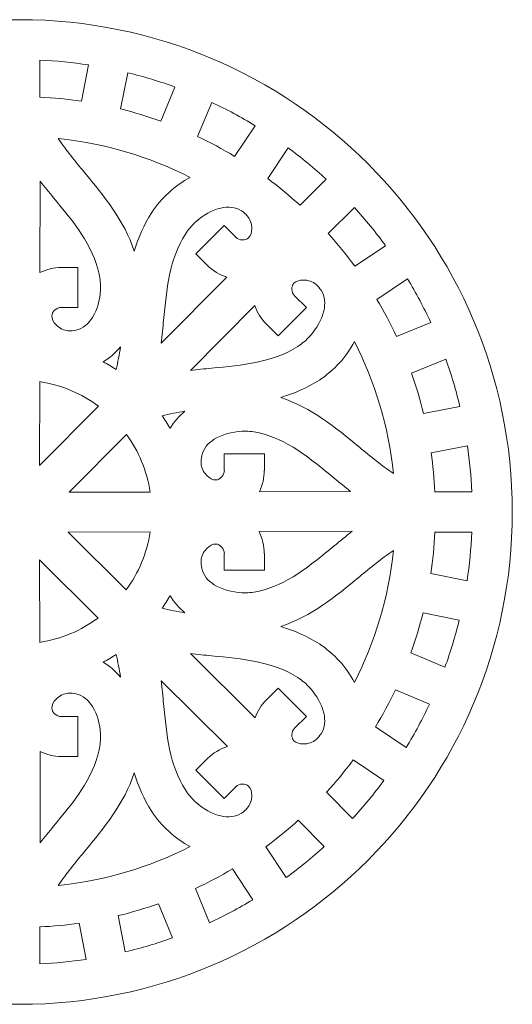
# Model space of a CAD drawing. Units: millimetres. Extents: x -187 to 187, y -124 to 124.
# Drawn here: x 0 to 60, y 4 to 124 of the extents above; entities that cross this region are included whole.
import ezdxf

# ---------------------------------------------------------------- set-up
doc = ezdxf.new("R2010")
doc.units = ezdxf.units.MM
doc.header["$MEASUREMENT"] = 0
doc.layers.add('layer 1', color=7, linetype='Continuous')

msp = doc.modelspace()

# ---------------------------------------------------------------- linework, layer by layer
at = {"layer": 'layer 1', "color": 250, "lineweight": 9}
for points, knots in [([(60, 63.6), (60, 47.0317), (53.2841, 32.0316), (42.4263, 21.1738), (42.4263, 21.1738), (31.5684, 10.3159), (16.5684, 3.6), (0.0001, 3.6), (0.0001, 3.6), (-16.5683, 3.6), (-31.5684, 10.3159), (-42.4262, 21.1738), (-42.4262, 21.1738), (-53.2841, 32.0316), (-60, 47.0317), (-60, 63.6), (-60, 63.6), (-60, 80.1683), (-53.2841, 95.1684), (-42.4262, 106.0262), (-42.4262, 106.0262), (-31.5684, 116.8841), (-16.5683, 123.6), (0.0001, 123.6), (0.0001, 123.6), (16.5684, 123.6), (31.5684, 116.8841), (42.4263, 106.0262), (42.4263, 106.0262), (53.2841, 95.1684), (60, 80.1683), (60, 63.6)], [0, 0, 0, 0, 0.11111111, 0.11111111, 0.11111111, 0.11111111, 0.22222222, 0.22222222, 0.22222222, 0.22222222, 0.33333333, 0.33333333, 0.33333333, 0.33333333, 0.44444444, 0.44444444, 0.44444444, 0.44444444, 0.55555556, 0.55555556, 0.55555556, 0.55555556, 0.66666667, 0.66666667, 0.66666667, 0.66666667, 0.77777778, 0.77777778, 0.77777778, 0.77777778, 1, 1, 1, 1]), ([(2.438, 114.1692), (4.1533, 114.0878), (5.8462, 113.9214), (7.5126, 113.6733), (7.5126, 113.6733), (7.5126, 113.6733), (8.3942, 118.0891), (8.3942, 118.0891), (8.3942, 118.0891), (6.4408, 118.3876), (4.4533, 118.5824), (2.438, 118.6701), (2.438, 118.6701), (2.438, 118.6701), (2.438, 114.1692), (2.438, 114.1692)], [0, 0, 0, 0, 0.2, 0.2, 0.2, 0.2, 0.4, 0.4, 0.4, 0.4, 0.6, 0.6, 0.6, 0.6, 1, 1, 1, 1]), ([(12.2937, 112.7238), (13.9557, 112.309), (15.5853, 111.8126), (17.1778, 111.2381), (17.1778, 111.2381), (17.1778, 111.2381), (18.9071, 115.396), (18.9071, 115.396), (18.9071, 115.396), (17.0416, 116.0771), (15.1289, 116.6603), (13.1754, 117.1394), (13.1754, 117.1394), (13.1754, 117.1394), (12.2937, 112.7238), (12.2937, 112.7238)], [0, 0, 0, 0, 0.2, 0.2, 0.2, 0.2, 0.4, 0.4, 0.4, 0.4, 0.6, 0.6, 0.6, 0.6, 1, 1, 1, 1]), ([(21.6708, 109.3672), (23.2159, 108.6342), (24.7183, 107.8259), (26.1726, 106.9459), (26.1726, 106.9459), (26.1726, 106.9459), (28.6818, 110.6835), (28.6818, 110.6835), (28.6818, 110.6835), (26.9799, 111.7226), (25.217, 112.6719), (23.4001, 113.5249), (23.4001, 113.5249), (23.4001, 113.5249), (21.6708, 109.3672), (21.6708, 109.3672)], [0, 0, 0, 0, 0.2, 0.2, 0.2, 0.2, 0.4, 0.4, 0.4, 0.4, 0.6, 0.6, 0.6, 0.6, 1, 1, 1, 1]), ([(13.9624, 95.3877), (14.4351, 97.0021), (15.102, 98.5822), (16.0853, 100.1077), (16.0853, 100.1077), (16.6445, 100.9753), (17.3617, 101.8101), (18.1871, 102.5577), (18.1871, 102.5577), (18.9622, 103.2599), (19.8352, 103.8817), (20.7652, 104.3782), (20.7652, 104.3782), (15.855, 106.8832), (10.4324, 108.5276), (4.6963, 109.1124), (4.6963, 109.1124), (5.6514, 107.6977), (6.7686, 106.3432), (7.8842, 104.9907), (7.8842, 104.9907), (10.3033, 102.058), (12.7159, 99.1326), (13.9624, 95.3877)], [0, 0, 0, 0, 0.14285714, 0.14285714, 0.14285714, 0.14285714, 0.28571429, 0.28571429, 0.28571429, 0.28571429, 0.42857143, 0.42857143, 0.42857143, 0.42857143, 0.57142857, 0.57142857, 0.57142857, 0.57142857, 0.71428571, 0.71428571, 0.71428571, 0.71428571, 1, 1, 1, 1]), ([(30.2051, 104.2333), (31.5741, 103.214), (32.8897, 102.1271), (34.1472, 100.9776), (34.1472, 100.9776), (34.1472, 100.9776), (37.3392, 104.1512), (37.3392, 104.1512), (37.3392, 104.1512), (35.8691, 105.5055), (34.3252, 106.7809), (32.7141, 107.9707), (32.7141, 107.9707), (32.7141, 107.9707), (30.2051, 104.2333), (30.2051, 104.2333)], [0, 0, 0, 0, 0.2, 0.2, 0.2, 0.2, 0.4, 0.4, 0.4, 0.4, 0.6, 0.6, 0.6, 0.6, 1, 1, 1, 1]), ([(2.5042, 103.9046), (2.5042, 103.9046), (2.4719, 92.7917), (2.4719, 92.7917), (2.4719, 92.7917), (3.2759, 93.1795), (4.1667, 93.3952), (5.074, 93.3906), (5.074, 93.3906), (5.074, 93.3906), (5.074, 93.4001), (5.074, 93.4001), (5.074, 93.4001), (5.074, 93.4001), (7.0769, 93.4001), (7.0769, 93.4001), (7.0769, 93.4001), (7.0769, 93.4001), (7.0769, 88.5243), (7.0769, 88.5243), (7.0769, 88.5243), (7.0769, 88.5243), (5.074, 88.5243), (5.074, 88.5243), (5.074, 88.5243), (5.074, 88.5243), (5.0645, 88.5338), (5.0645, 88.5338), (5.0645, 88.5338), (4.7789, 88.5357), (4.4822, 88.4001), (4.2473, 88.1787), (4.2473, 88.1787), (4.0468, 87.9896), (3.9134, 87.7504), (3.9065, 87.5048), (3.9065, 87.5048), (3.8957, 87.1228), (4.1102, 86.7297), (4.4385, 86.4033), (4.4385, 86.4033), (4.8553, 85.9889), (5.4023, 85.7182), (5.9233, 85.6925), (5.9233, 85.6925), (6.2519, 85.6764), (6.561, 85.7023), (6.8499, 85.7648), (6.8499, 85.7648), (7.7145, 85.9516), (8.3885, 86.533), (8.8692, 87.306), (8.8692, 87.306), (9.457, 88.2512), (9.7754, 89.4513), (9.8345, 90.6499), (9.8345, 90.6499), (9.8674, 91.318), (9.8162, 91.983), (9.6829, 92.6), (9.6829, 92.6), (8.9288, 96.0899), (6.534, 98.9933), (4.132, 101.9052), (4.132, 101.9052), (3.5852, 102.5681), (3.0382, 103.2313), (2.5042, 103.9046)], [0, 0, 0, 0, 0.05555556, 0.05555556, 0.05555556, 0.05555556, 0.11111111, 0.11111111, 0.11111111, 0.11111111, 0.16666667, 0.16666667, 0.16666667, 0.16666667, 0.22222222, 0.22222222, 0.22222222, 0.22222222, 0.27777778, 0.27777778, 0.27777778, 0.27777778, 0.33333333, 0.33333333, 0.33333333, 0.33333333, 0.38888889, 0.38888889, 0.38888889, 0.38888889, 0.44444444, 0.44444444, 0.44444444, 0.44444444, 0.5, 0.5, 0.5, 0.5, 0.55555556, 0.55555556, 0.55555556, 0.55555556, 0.61111111, 0.61111111, 0.61111111, 0.61111111, 0.66666667, 0.66666667, 0.66666667, 0.66666667, 0.72222222, 0.72222222, 0.72222222, 0.72222222, 0.77777778, 0.77777778, 0.77777778, 0.77777778, 0.83333333, 0.83333333, 0.83333333, 0.83333333, 0.88888889, 0.88888889, 0.88888889, 0.88888889, 1, 1, 1, 1]), ([(17.2376, 84.187), (17.2376, 84.187), (25.2198, 92.2156), (25.2198, 92.2156), (25.2198, 92.2156), (24.3468, 92.5068), (23.5358, 92.9918), (22.8781, 93.6538), (22.8781, 93.6538), (22.8781, 93.6538), (22.8733, 93.6491), (22.8733, 93.6491), (22.8733, 93.6491), (22.8733, 93.6491), (21.457, 95.0654), (21.457, 95.0654), (21.457, 95.0654), (21.457, 95.0654), (24.9044, 98.5129), (24.9044, 98.5129), (24.9044, 98.5129), (24.9044, 98.5129), (26.3208, 97.0965), (26.3208, 97.0965), (26.3208, 97.0965), (26.3208, 97.0965), (26.3303, 97.0774), (26.3303, 97.0774), (26.3303, 97.0774), (26.5291, 96.876), (26.8284, 96.7631), (27.1424, 96.7539), (27.1424, 96.7539), (27.4183, 96.7459), (27.6852, 96.8237), (27.8706, 96.9989), (27.8706, 96.9989), (28.1478, 97.2607), (28.2738, 97.6904), (28.2726, 98.1538), (28.2726, 98.1538), (28.2711, 98.7391), (28.0738, 99.3176), (27.7207, 99.7074), (27.7207, 99.7074), (27.5049, 99.9457), (27.2704, 100.1431), (27.022, 100.3033), (27.022, 100.3033), (26.2778, 100.783), (25.3881, 100.8481), (24.4989, 100.6409), (24.4989, 100.6409), (23.4086, 100.3867), (22.3325, 99.763), (21.4439, 98.958), (21.4439, 98.958), (20.9535, 98.5137), (20.5223, 98.01), (20.1803, 97.4793), (20.1803, 97.4793), (18.2469, 94.4799), (17.8872, 90.7333), (17.5266, 86.976), (17.5266, 86.976), (17.4374, 86.0458), (17.3481, 85.1151), (17.2376, 84.187)], [0, 0, 0, 0, 0.05555556, 0.05555556, 0.05555556, 0.05555556, 0.11111111, 0.11111111, 0.11111111, 0.11111111, 0.16666667, 0.16666667, 0.16666667, 0.16666667, 0.22222222, 0.22222222, 0.22222222, 0.22222222, 0.27777778, 0.27777778, 0.27777778, 0.27777778, 0.33333333, 0.33333333, 0.33333333, 0.33333333, 0.38888889, 0.38888889, 0.38888889, 0.38888889, 0.44444444, 0.44444444, 0.44444444, 0.44444444, 0.5, 0.5, 0.5, 0.5, 0.55555556, 0.55555556, 0.55555556, 0.55555556, 0.61111111, 0.61111111, 0.61111111, 0.61111111, 0.66666667, 0.66666667, 0.66666667, 0.66666667, 0.72222222, 0.72222222, 0.72222222, 0.72222222, 0.77777778, 0.77777778, 0.77777778, 0.77777778, 0.83333333, 0.83333333, 0.83333333, 0.83333333, 0.88888889, 0.88888889, 0.88888889, 0.88888889, 1, 1, 1, 1]), ([(37.5752, 97.5298), (38.7166, 96.2663), (39.7953, 94.9452), (40.8062, 93.571), (40.8062, 93.571), (40.8062, 93.571), (44.5592, 96.059), (44.5592, 96.059), (44.5592, 96.059), (43.3792, 97.6763), (42.113, 99.2267), (40.7677, 100.7038), (40.7677, 100.7038), (40.7677, 100.7038), (37.5752, 97.5298), (37.5752, 97.5298)], [0, 0, 0, 0, 0.2, 0.2, 0.2, 0.2, 0.4, 0.4, 0.4, 0.4, 0.6, 0.6, 0.6, 0.6, 1, 1, 1, 1]), ([(28.637, 88.7568), (28.637, 88.7568), (20.7869, 80.8611), (20.7869, 80.8611), (20.7869, 80.8611), (21.6486, 80.9609), (22.5125, 81.0438), (23.3759, 81.1266), (23.3759, 81.1266), (27.1332, 81.4872), (30.8799, 81.8469), (33.8793, 83.7803), (33.8793, 83.7803), (34.4099, 84.1223), (34.9137, 84.5535), (35.3579, 85.0438), (35.3579, 85.0438), (36.1628, 85.9324), (36.7866, 87.0085), (37.0408, 88.099), (37.0408, 88.099), (37.248, 88.9882), (37.1828, 89.878), (36.7032, 90.6221), (36.7032, 90.6221), (36.5431, 90.8704), (36.3456, 91.105), (36.1074, 91.3207), (36.1074, 91.3207), (35.7176, 91.6738), (35.139, 91.8711), (34.5537, 91.8726), (34.5537, 91.8726), (34.0903, 91.8739), (33.6607, 91.7479), (33.3989, 91.4707), (33.3989, 91.4707), (33.2237, 91.2853), (33.1459, 91.0183), (33.1539, 90.7424), (33.1539, 90.7424), (33.1631, 90.4284), (33.276, 90.1291), (33.4774, 89.9303), (33.4774, 89.9303), (33.4774, 89.9303), (33.4965, 89.9208), (33.4965, 89.9208), (33.4965, 89.9208), (33.4965, 89.9208), (34.9128, 88.5045), (34.9128, 88.5045), (34.9128, 88.5045), (34.9128, 88.5045), (31.4653, 85.0571), (31.4653, 85.0571), (31.4653, 85.0571), (31.4653, 85.0571), (30.0491, 86.4733), (30.0491, 86.4733), (30.0491, 86.4733), (30.0491, 86.4733), (30.0538, 86.4781), (30.0538, 86.4781), (30.0538, 86.4781), (29.4078, 87.1201), (28.9302, 87.9078), (28.637, 88.7568)], [0, 0, 0, 0, 0.05555556, 0.05555556, 0.05555556, 0.05555556, 0.11111111, 0.11111111, 0.11111111, 0.11111111, 0.16666667, 0.16666667, 0.16666667, 0.16666667, 0.22222222, 0.22222222, 0.22222222, 0.22222222, 0.27777778, 0.27777778, 0.27777778, 0.27777778, 0.33333333, 0.33333333, 0.33333333, 0.33333333, 0.38888889, 0.38888889, 0.38888889, 0.38888889, 0.44444444, 0.44444444, 0.44444444, 0.44444444, 0.5, 0.5, 0.5, 0.5, 0.55555556, 0.55555556, 0.55555556, 0.55555556, 0.61111111, 0.61111111, 0.61111111, 0.61111111, 0.66666667, 0.66666667, 0.66666667, 0.66666667, 0.72222222, 0.72222222, 0.72222222, 0.72222222, 0.77777778, 0.77777778, 0.77777778, 0.77777778, 0.83333333, 0.83333333, 0.83333333, 0.83333333, 0.88888889, 0.88888889, 0.88888889, 0.88888889, 1, 1, 1, 1]), ([(43.4982, 89.5183), (44.3705, 88.0576), (45.1718, 86.5499), (45.8962, 84.9987), (45.8962, 84.9987), (45.8962, 84.9987), (50.0627, 86.7034), (50.0627, 86.7034), (50.0627, 86.7034), (49.2199, 88.527), (48.2802, 90.2965), (47.2505, 92.0058), (47.2505, 92.0058), (47.2505, 92.0058), (43.4982, 89.5183), (43.4982, 89.5183)], [0, 0, 0, 0, 0.2, 0.2, 0.2, 0.2, 0.4, 0.4, 0.4, 0.4, 0.6, 0.6, 0.6, 0.6, 1, 1, 1, 1]), ([(31.788, 77.5624), (35.5327, 76.3159), (38.458, 73.9032), (41.3905, 71.4842), (41.3905, 71.4842), (42.7436, 70.3682), (44.0985, 69.2508), (45.5138, 68.2953), (45.5138, 68.2953), (44.9287, 74.0319), (43.2836, 79.4546), (40.778, 84.3651), (40.778, 84.3651), (40.2816, 83.4352), (39.6598, 82.5622), (38.9576, 81.787), (38.9576, 81.787), (38.21, 80.9616), (37.3752, 80.2445), (36.5077, 79.6853), (36.5077, 79.6853), (34.9824, 78.702), (33.4023, 78.035), (31.788, 77.5624)], [0, 0, 0, 0, 0.14285714, 0.14285714, 0.14285714, 0.14285714, 0.28571429, 0.28571429, 0.28571429, 0.28571429, 0.42857143, 0.42857143, 0.42857143, 0.42857143, 0.57142857, 0.57142857, 0.57142857, 0.57142857, 0.71428571, 0.71428571, 0.71428571, 0.71428571, 1, 1, 1, 1]), ([(11.7353, 80.9493), (11.9657, 81.8477), (12.1361, 82.7739), (12.2725, 83.716), (12.2725, 83.716), (11.6827, 83.0004), (10.9871, 82.3839), (10.1833, 81.9053), (10.1833, 81.9053), (10.7153, 81.6087), (11.2331, 81.2896), (11.7353, 80.9493)], [0, 0, 0, 0, 0.25, 0.25, 0.25, 0.25, 0.5, 0.5, 0.5, 0.5, 1, 1, 1, 1]), ([(47.735, 80.508), (48.3013, 78.909), (48.7899, 77.2732), (49.1956, 75.6049), (49.1956, 75.6049), (49.1956, 75.6049), (53.6148, 76.4607), (53.6148, 76.4607), (53.6148, 76.4607), (53.1464, 78.4208), (52.5732, 80.3402), (51.9017, 82.2128), (51.9017, 82.2128), (51.9017, 82.2128), (47.735, 80.508), (47.735, 80.508)], [0, 0, 0, 0, 0.2, 0.2, 0.2, 0.2, 0.4, 0.4, 0.4, 0.4, 0.6, 0.6, 0.6, 0.6, 1, 1, 1, 1]), ([(2.4333, 79.4849), (2.4333, 79.4849), (2.4036, 69.2667), (2.4036, 69.2667), (2.4036, 69.2667), (2.4036, 69.2667), (9.5894, 76.4943), (9.5894, 76.4943), (9.5894, 76.4943), (7.5289, 78.029), (5.0877, 79.0816), (2.4333, 79.4849)], [0, 0, 0, 0, 0.25, 0.25, 0.25, 0.25, 0.5, 0.5, 0.5, 0.5, 1, 1, 1, 1]), ([(18.3051, 73.783), (18.7838, 74.5869), (19.4003, 75.2827), (20.1161, 75.8725), (20.1161, 75.8725), (19.1738, 75.7362), (18.2474, 75.5658), (17.3489, 75.3354), (17.3489, 75.3354), (17.6893, 74.8331), (18.0084, 74.3151), (18.3051, 73.783)], [0, 0, 0, 0, 0.25, 0.25, 0.25, 0.25, 0.5, 0.5, 0.5, 0.5, 1, 1, 1, 1]), ([(29.1917, 66.0719), (29.1917, 66.0719), (40.3046, 66.1042), (40.3046, 66.1042), (40.3046, 66.1042), (39.6311, 66.6382), (38.9679, 67.1852), (38.305, 67.732), (38.305, 67.732), (35.3931, 70.134), (32.4897, 72.5289), (29, 73.283), (29, 73.283), (28.3829, 73.4163), (27.718, 73.4674), (27.0498, 73.4345), (27.0498, 73.4345), (25.8512, 73.3754), (24.651, 73.0569), (23.7059, 72.4692), (23.7059, 72.4692), (22.9329, 71.9886), (22.3516, 71.3145), (22.1648, 70.4498), (22.1648, 70.4498), (22.1023, 70.1609), (22.0764, 69.8518), (22.0925, 69.5233), (22.0925, 69.5233), (22.1182, 69.0023), (22.3889, 68.4553), (22.8033, 68.0385), (22.8033, 68.0385), (23.1297, 67.7102), (23.5228, 67.4957), (23.9048, 67.5065), (23.9048, 67.5065), (24.1504, 67.5134), (24.3896, 67.6468), (24.5787, 67.8473), (24.5787, 67.8473), (24.8001, 68.0822), (24.9356, 68.3788), (24.9337, 68.6645), (24.9337, 68.6645), (24.9337, 68.6645), (24.9242, 68.674), (24.9242, 68.674), (24.9242, 68.674), (24.9242, 68.674), (24.9242, 70.6769), (24.9242, 70.6769), (24.9242, 70.6769), (24.9242, 70.6769), (29.8, 70.6769), (29.8, 70.6769), (29.8, 70.6769), (29.8, 70.6769), (29.8, 68.674), (29.8, 68.674), (29.8, 68.674), (29.8, 68.674), (29.7905, 68.674), (29.7905, 68.674), (29.7905, 68.674), (29.7951, 67.7667), (29.5795, 66.8759), (29.1917, 66.0719)], [0, 0, 0, 0, 0.05555556, 0.05555556, 0.05555556, 0.05555556, 0.11111111, 0.11111111, 0.11111111, 0.11111111, 0.16666667, 0.16666667, 0.16666667, 0.16666667, 0.22222222, 0.22222222, 0.22222222, 0.22222222, 0.27777778, 0.27777778, 0.27777778, 0.27777778, 0.33333333, 0.33333333, 0.33333333, 0.33333333, 0.38888889, 0.38888889, 0.38888889, 0.38888889, 0.44444444, 0.44444444, 0.44444444, 0.44444444, 0.5, 0.5, 0.5, 0.5, 0.55555556, 0.55555556, 0.55555556, 0.55555556, 0.61111111, 0.61111111, 0.61111111, 0.61111111, 0.66666667, 0.66666667, 0.66666667, 0.66666667, 0.72222222, 0.72222222, 0.72222222, 0.72222222, 0.77777778, 0.77777778, 0.77777778, 0.77777778, 0.83333333, 0.83333333, 0.83333333, 0.83333333, 0.88888889, 0.88888889, 0.88888889, 0.88888889, 1, 1, 1, 1]), ([(6.0165, 66.0047), (6.0165, 66.0047), (15.885, 66.0333), (15.885, 66.0333), (15.885, 66.0333), (15.4917, 68.6221), (14.4807, 71.008), (13.007, 73.0359), (13.007, 73.0359), (13.007, 73.0359), (6.0165, 66.0047), (6.0165, 66.0047)], [0, 0, 0, 0, 0.25, 0.25, 0.25, 0.25, 0.5, 0.5, 0.5, 0.5, 1, 1, 1, 1]), ([(50.1153, 70.8255), (50.3402, 69.2518), (50.4925, 67.6548), (50.5692, 66.0379), (50.5692, 66.0379), (50.5692, 66.0379), (55.0701, 66.0379), (55.0701, 66.0379), (55.0701, 66.0379), (54.9867, 67.9457), (54.807, 69.8285), (54.5349, 71.6813), (54.5349, 71.6813), (54.5349, 71.6813), (50.1153, 70.8255), (50.1153, 70.8255)], [0, 0, 0, 0, 0.2, 0.2, 0.2, 0.2, 0.4, 0.4, 0.4, 0.4, 0.6, 0.6, 0.6, 0.6, 1, 1, 1, 1]), ([(40.497, 61.2478), (40.497, 61.2478), (29.149, 61.215), (29.149, 61.215), (29.149, 61.215), (29.5636, 60.3885), (29.7953, 59.4661), (29.7905, 58.526), (29.7905, 58.526), (29.7905, 58.526), (29.8, 58.526), (29.8, 58.526), (29.8, 58.526), (29.8, 58.526), (29.8, 56.523), (29.8, 56.523), (29.8, 56.523), (29.8, 56.523), (24.9242, 56.523), (24.9242, 56.523), (24.9242, 56.523), (24.9242, 56.523), (24.9242, 58.526), (24.9242, 58.526), (24.9242, 58.526), (24.9242, 58.526), (24.9337, 58.5355), (24.9337, 58.5355), (24.9337, 58.5355), (24.9356, 58.8211), (24.8001, 59.1177), (24.5787, 59.3526), (24.5787, 59.3526), (24.3896, 59.5531), (24.1503, 59.6866), (23.9048, 59.6935), (23.9048, 59.6935), (23.5228, 59.7043), (23.1297, 59.4898), (22.8033, 59.1615), (22.8033, 59.1615), (22.3888, 58.7447), (22.1182, 58.1977), (22.0925, 57.6767), (22.0925, 57.6767), (22.0764, 57.3481), (22.1023, 57.0391), (22.1648, 56.7501), (22.1648, 56.7501), (22.3516, 55.8855), (22.9329, 55.2114), (23.7059, 54.7308), (23.7059, 54.7308), (24.651, 54.1431), (25.8511, 53.8246), (27.0497, 53.7655), (27.0497, 53.7655), (27.718, 53.7326), (28.3829, 53.7837), (29, 53.917), (29, 53.917), (32.4897, 54.6711), (35.3931, 57.066), (38.305, 59.468), (38.305, 59.468), (39.0309, 60.0668), (39.7574, 60.6659), (40.497, 61.2478)], [0, 0, 0, 0, 0.05555556, 0.05555556, 0.05555556, 0.05555556, 0.11111111, 0.11111111, 0.11111111, 0.11111111, 0.16666667, 0.16666667, 0.16666667, 0.16666667, 0.22222222, 0.22222222, 0.22222222, 0.22222222, 0.27777778, 0.27777778, 0.27777778, 0.27777778, 0.33333333, 0.33333333, 0.33333333, 0.33333333, 0.38888889, 0.38888889, 0.38888889, 0.38888889, 0.44444444, 0.44444444, 0.44444444, 0.44444444, 0.5, 0.5, 0.5, 0.5, 0.55555556, 0.55555556, 0.55555556, 0.55555556, 0.61111111, 0.61111111, 0.61111111, 0.61111111, 0.66666667, 0.66666667, 0.66666667, 0.66666667, 0.72222222, 0.72222222, 0.72222222, 0.72222222, 0.77777778, 0.77777778, 0.77777778, 0.77777778, 0.83333333, 0.83333333, 0.83333333, 0.83333333, 0.88888889, 0.88888889, 0.88888889, 0.88888889, 1, 1, 1, 1]), ([(15.8864, 61.1765), (15.8864, 61.1765), (5.9148, 61.1476), (5.9148, 61.1476), (5.9148, 61.1476), (5.9148, 61.1476), (12.9784, 54.1247), (12.9784, 54.1247), (12.9784, 54.1247), (14.4694, 56.1636), (15.4918, 58.5672), (15.8864, 61.1765)], [0, 0, 0, 0, 0.25, 0.25, 0.25, 0.25, 0.5, 0.5, 0.5, 0.5, 1, 1, 1, 1]), ([(50.5692, 61.1621), (50.4878, 59.4468), (50.3214, 57.7537), (50.0733, 56.0873), (50.0733, 56.0873), (50.0733, 56.0873), (54.4891, 55.2057), (54.4891, 55.2057), (54.4891, 55.2057), (54.7876, 57.1592), (54.9824, 59.1467), (55.0701, 61.1621), (55.0701, 61.1621), (55.0701, 61.1621), (50.5692, 61.1621), (50.5692, 61.1621)], [0, 0, 0, 0, 0.2, 0.2, 0.2, 0.2, 0.4, 0.4, 0.4, 0.4, 0.6, 0.6, 0.6, 0.6, 1, 1, 1, 1]), ([(45.5136, 58.9046), (44.0984, 57.9492), (42.7435, 56.8318), (41.3905, 55.7158), (41.3905, 55.7158), (38.458, 53.2967), (35.5327, 50.8842), (31.788, 49.6376), (31.788, 49.6376), (33.4023, 49.165), (34.9823, 48.498), (36.5077, 47.5147), (36.5077, 47.5147), (37.3752, 46.9555), (38.2099, 46.2385), (38.9576, 45.4131), (38.9576, 45.4131), (39.6599, 44.6378), (40.2819, 43.7645), (40.7785, 42.8342), (40.7785, 42.8342), (43.2841, 47.7448), (44.9287, 53.1679), (45.5136, 58.9046)], [0, 0, 0, 0, 0.14285714, 0.14285714, 0.14285714, 0.14285714, 0.28571429, 0.28571429, 0.28571429, 0.28571429, 0.42857143, 0.42857143, 0.42857143, 0.42857143, 0.57142857, 0.57142857, 0.57142857, 0.57142857, 0.71428571, 0.71428571, 0.71428571, 0.71428571, 1, 1, 1, 1]), ([(2.4047, 57.7814), (2.4047, 57.7814), (2.4339, 47.7152), (2.4339, 47.7152), (2.4339, 47.7152), (5.0713, 48.116), (7.4982, 49.1578), (9.5504, 50.677), (9.5504, 50.677), (9.5504, 50.677), (2.4047, 57.7814), (2.4047, 57.7814)], [0, 0, 0, 0, 0.25, 0.25, 0.25, 0.25, 0.5, 0.5, 0.5, 0.5, 1, 1, 1, 1]), ([(20.1162, 51.3274), (19.4005, 51.9172), (18.784, 52.6129), (18.3053, 53.4167), (18.3053, 53.4167), (18.0086, 52.8846), (17.6897, 52.3668), (17.3493, 51.8645), (17.3493, 51.8645), (18.2477, 51.6342), (19.1741, 51.4638), (20.1162, 51.3274)], [0, 0, 0, 0, 0.25, 0.25, 0.25, 0.25, 0.5, 0.5, 0.5, 0.5, 1, 1, 1, 1]), ([(49.1238, 51.3063), (48.709, 49.6442), (48.2125, 48.0147), (47.6381, 46.4222), (47.6381, 46.4222), (47.6381, 46.4222), (51.796, 44.6929), (51.796, 44.6929), (51.796, 44.6929), (52.4771, 46.5584), (53.0603, 48.471), (53.5394, 50.4246), (53.5394, 50.4246), (53.5394, 50.4246), (49.1238, 51.3063), (49.1238, 51.3063)], [0, 0, 0, 0, 0.2, 0.2, 0.2, 0.2, 0.4, 0.4, 0.4, 0.4, 0.6, 0.6, 0.6, 0.6, 1, 1, 1, 1]), ([(10.183, 45.2949), (10.987, 44.8162), (11.6826, 44.1998), (12.2724, 43.4841), (12.2724, 43.4841), (12.136, 44.4262), (11.9656, 45.3526), (11.7353, 46.251), (11.7353, 46.251), (11.2331, 45.9106), (10.7151, 45.5916), (10.183, 45.2949)], [0, 0, 0, 0, 0.25, 0.25, 0.25, 0.25, 0.5, 0.5, 0.5, 0.5, 1, 1, 1, 1]), ([(20.8126, 46.3359), (20.8126, 46.3359), (28.6666, 38.5272), (28.6666, 38.5272), (28.6666, 38.5272), (28.962, 39.3441), (29.4292, 40.1012), (30.0538, 40.7219), (30.0538, 40.7219), (30.0538, 40.7219), (30.0491, 40.7267), (30.0491, 40.7267), (30.0491, 40.7267), (30.0491, 40.7267), (31.4653, 42.1429), (31.4653, 42.1429), (31.4653, 42.1429), (31.4653, 42.1429), (34.9128, 38.6955), (34.9128, 38.6955), (34.9128, 38.6955), (34.9128, 38.6955), (33.4965, 37.2792), (33.4965, 37.2792), (33.4965, 37.2792), (33.4965, 37.2792), (33.4774, 37.2697), (33.4774, 37.2697), (33.4774, 37.2697), (33.276, 37.0709), (33.1631, 36.7716), (33.1539, 36.4576), (33.1539, 36.4576), (33.1459, 36.1816), (33.2237, 35.9147), (33.3989, 35.7293), (33.3989, 35.7293), (33.6607, 35.4521), (34.0903, 35.3261), (34.5537, 35.3274), (34.5537, 35.3274), (35.139, 35.3289), (35.7177, 35.5261), (36.1074, 35.8792), (36.1074, 35.8792), (36.3456, 36.0949), (36.5431, 36.3294), (36.7032, 36.5778), (36.7032, 36.5778), (37.1829, 37.322), (37.2481, 38.2118), (37.0408, 39.1011), (37.0408, 39.1011), (36.7866, 40.1915), (36.1628, 41.2677), (35.3578, 42.1563), (35.3578, 42.1563), (34.9136, 42.6466), (34.4099, 43.0777), (33.8793, 43.4197), (33.8793, 43.4197), (30.8799, 45.3531), (27.1333, 45.7127), (23.376, 46.0733), (23.376, 46.0733), (22.5211, 46.1552), (21.6658, 46.2375), (20.8126, 46.3359)], [0, 0, 0, 0, 0.05555556, 0.05555556, 0.05555556, 0.05555556, 0.11111111, 0.11111111, 0.11111111, 0.11111111, 0.16666667, 0.16666667, 0.16666667, 0.16666667, 0.22222222, 0.22222222, 0.22222222, 0.22222222, 0.27777778, 0.27777778, 0.27777778, 0.27777778, 0.33333333, 0.33333333, 0.33333333, 0.33333333, 0.38888889, 0.38888889, 0.38888889, 0.38888889, 0.44444444, 0.44444444, 0.44444444, 0.44444444, 0.5, 0.5, 0.5, 0.5, 0.55555556, 0.55555556, 0.55555556, 0.55555556, 0.61111111, 0.61111111, 0.61111111, 0.61111111, 0.66666667, 0.66666667, 0.66666667, 0.66666667, 0.72222222, 0.72222222, 0.72222222, 0.72222222, 0.77777778, 0.77777778, 0.77777778, 0.77777778, 0.83333333, 0.83333333, 0.83333333, 0.83333333, 0.88888889, 0.88888889, 0.88888889, 0.88888889, 1, 1, 1, 1]), ([(25.3059, 35.0125), (25.3059, 35.0125), (17.2347, 43.037), (17.2347, 43.037), (17.2347, 43.037), (17.3466, 42.101), (17.4366, 41.1622), (17.5266, 40.224), (17.5266, 40.224), (17.8872, 36.4667), (18.2469, 32.7201), (20.1803, 29.7207), (20.1803, 29.7207), (20.5223, 29.19), (20.9535, 28.6863), (21.4439, 28.242), (21.4439, 28.242), (22.3325, 27.437), (23.4086, 26.8133), (24.4989, 26.5591), (24.4989, 26.5591), (25.3881, 26.3519), (26.2778, 26.417), (27.022, 26.8967), (27.022, 26.8967), (27.2704, 27.0569), (27.5048, 27.2543), (27.7207, 27.4926), (27.7207, 27.4926), (28.0738, 27.8824), (28.2711, 28.4609), (28.2726, 29.0462), (28.2726, 29.0462), (28.2738, 29.5095), (28.1479, 29.9391), (27.8706, 30.201), (27.8706, 30.201), (27.6852, 30.3762), (27.4182, 30.4541), (27.1424, 30.4461), (27.1424, 30.4461), (26.8284, 30.4369), (26.5291, 30.324), (26.3303, 30.1226), (26.3303, 30.1226), (26.3303, 30.1226), (26.3208, 30.1035), (26.3208, 30.1035), (26.3208, 30.1035), (26.3208, 30.1035), (24.9044, 28.6871), (24.9044, 28.6871), (24.9044, 28.6871), (24.9044, 28.6871), (21.457, 32.1346), (21.457, 32.1346), (21.457, 32.1346), (21.457, 32.1346), (22.8733, 33.5509), (22.8733, 33.5509), (22.8733, 33.5509), (22.8733, 33.5509), (22.8781, 33.5462), (22.8781, 33.5462), (22.8781, 33.5462), (23.5574, 34.2299), (24.4002, 34.725), (25.3059, 35.0125)], [0, 0, 0, 0, 0.05555556, 0.05555556, 0.05555556, 0.05555556, 0.11111111, 0.11111111, 0.11111111, 0.11111111, 0.16666667, 0.16666667, 0.16666667, 0.16666667, 0.22222222, 0.22222222, 0.22222222, 0.22222222, 0.27777778, 0.27777778, 0.27777778, 0.27777778, 0.33333333, 0.33333333, 0.33333333, 0.33333333, 0.38888889, 0.38888889, 0.38888889, 0.38888889, 0.44444444, 0.44444444, 0.44444444, 0.44444444, 0.5, 0.5, 0.5, 0.5, 0.55555556, 0.55555556, 0.55555556, 0.55555556, 0.61111111, 0.61111111, 0.61111111, 0.61111111, 0.66666667, 0.66666667, 0.66666667, 0.66666667, 0.72222222, 0.72222222, 0.72222222, 0.72222222, 0.77777778, 0.77777778, 0.77777778, 0.77777778, 0.83333333, 0.83333333, 0.83333333, 0.83333333, 0.88888889, 0.88888889, 0.88888889, 0.88888889, 1, 1, 1, 1]), ([(2.4725, 34.408), (2.4725, 34.408), (2.5047, 23.2961), (2.5047, 23.2961), (2.5047, 23.2961), (3.0386, 23.9693), (3.5854, 24.6322), (4.132, 25.2949), (4.132, 25.2949), (6.5339, 28.2067), (8.9288, 31.1101), (9.6829, 34.5999), (9.6829, 34.5999), (9.8162, 35.2171), (9.8674, 35.8821), (9.8345, 36.5503), (9.8345, 36.5503), (9.7754, 37.7488), (9.4569, 38.9489), (8.8692, 39.894), (8.8692, 39.894), (8.3886, 40.667), (7.7145, 41.2483), (6.85, 41.4351), (6.85, 41.4351), (6.561, 41.4976), (6.2519, 41.5235), (5.9233, 41.5074), (5.9233, 41.5074), (5.4023, 41.4817), (4.8553, 41.2111), (4.4385, 40.7967), (4.4385, 40.7967), (4.1101, 40.4702), (3.8957, 40.0771), (3.9065, 39.6952), (3.9065, 39.6952), (3.9134, 39.4495), (4.0469, 39.2104), (4.2473, 39.0213), (4.2473, 39.0213), (4.4822, 38.7999), (4.7789, 38.6643), (5.0645, 38.6662), (5.0645, 38.6662), (5.0645, 38.6662), (5.074, 38.6757), (5.074, 38.6757), (5.074, 38.6757), (5.074, 38.6757), (7.0769, 38.6757), (7.0769, 38.6757), (7.0769, 38.6757), (7.0769, 38.6757), (7.0769, 33.7999), (7.0769, 33.7999), (7.0769, 33.7999), (7.0769, 33.7999), (5.074, 33.7999), (5.074, 33.7999), (5.074, 33.7999), (5.074, 33.7999), (5.074, 33.8094), (5.074, 33.8094), (5.074, 33.8094), (4.1669, 33.8048), (3.2763, 34.0204), (2.4725, 34.408)], [0, 0, 0, 0, 0.05555556, 0.05555556, 0.05555556, 0.05555556, 0.11111111, 0.11111111, 0.11111111, 0.11111111, 0.16666667, 0.16666667, 0.16666667, 0.16666667, 0.22222222, 0.22222222, 0.22222222, 0.22222222, 0.27777778, 0.27777778, 0.27777778, 0.27777778, 0.33333333, 0.33333333, 0.33333333, 0.33333333, 0.38888889, 0.38888889, 0.38888889, 0.38888889, 0.44444444, 0.44444444, 0.44444444, 0.44444444, 0.5, 0.5, 0.5, 0.5, 0.55555556, 0.55555556, 0.55555556, 0.55555556, 0.61111111, 0.61111111, 0.61111111, 0.61111111, 0.66666667, 0.66666667, 0.66666667, 0.66666667, 0.72222222, 0.72222222, 0.72222222, 0.72222222, 0.77777778, 0.77777778, 0.77777778, 0.77777778, 0.83333333, 0.83333333, 0.83333333, 0.83333333, 0.88888889, 0.88888889, 0.88888889, 0.88888889, 1, 1, 1, 1]), ([(45.7672, 41.9291), (45.0341, 40.384), (44.2258, 38.8817), (43.3458, 37.4274), (43.3458, 37.4274), (43.3458, 37.4274), (47.0835, 34.9182), (47.0835, 34.9182), (47.0835, 34.9182), (48.1226, 36.6202), (49.0718, 38.383), (49.9249, 40.1999), (49.9249, 40.1999), (49.9249, 40.1999), (45.7672, 41.9291), (45.7672, 41.9291)], [0, 0, 0, 0, 0.2, 0.2, 0.2, 0.2, 0.4, 0.4, 0.4, 0.4, 0.6, 0.6, 0.6, 0.6, 1, 1, 1, 1]), ([(40.6332, 33.3948), (39.614, 32.0259), (38.5271, 30.7103), (37.3776, 29.4528), (37.3776, 29.4528), (37.3776, 29.4528), (40.5512, 26.2608), (40.5512, 26.2608), (40.5512, 26.2608), (41.9055, 27.7309), (43.1808, 29.2747), (44.3707, 30.8858), (44.3707, 30.8858), (44.3707, 30.8858), (40.6332, 33.3948), (40.6332, 33.3948)], [0, 0, 0, 0, 0.2, 0.2, 0.2, 0.2, 0.4, 0.4, 0.4, 0.4, 0.6, 0.6, 0.6, 0.6, 1, 1, 1, 1]), ([(13.9624, 31.8122), (12.7159, 28.0674), (10.3033, 25.142), (7.8842, 22.2094), (7.8842, 22.2094), (6.7682, 20.8564), (5.6508, 19.5014), (4.6954, 18.0862), (4.6954, 18.0862), (10.4319, 18.6713), (15.8546, 20.3163), (20.765, 22.8219), (20.765, 22.8219), (19.8352, 23.3183), (18.9622, 23.9401), (18.1871, 24.6423), (18.1871, 24.6423), (17.3616, 25.39), (16.6445, 26.2247), (16.0853, 27.0923), (16.0853, 27.0923), (15.102, 28.6177), (14.4351, 30.1978), (13.9624, 31.8122)], [0, 0, 0, 0, 0.14285714, 0.14285714, 0.14285714, 0.14285714, 0.28571429, 0.28571429, 0.28571429, 0.28571429, 0.42857143, 0.42857143, 0.42857143, 0.42857143, 0.57142857, 0.57142857, 0.57142857, 0.57142857, 0.71428571, 0.71428571, 0.71428571, 0.71428571, 1, 1, 1, 1]), ([(33.9298, 26.0248), (32.6663, 24.8834), (31.3451, 23.8046), (29.9709, 22.7937), (29.9709, 22.7937), (29.9709, 22.7937), (32.4589, 19.0407), (32.4589, 19.0407), (32.4589, 19.0407), (34.0762, 20.2207), (35.6267, 21.4871), (37.1038, 22.8323), (37.1038, 22.8323), (37.1038, 22.8323), (33.9298, 26.0248), (33.9298, 26.0248)], [0, 0, 0, 0, 0.2, 0.2, 0.2, 0.2, 0.4, 0.4, 0.4, 0.4, 0.6, 0.6, 0.6, 0.6, 1, 1, 1, 1]), ([(25.9182, 20.1018), (24.4575, 19.2295), (22.9499, 18.4281), (21.3987, 17.7037), (21.3987, 17.7037), (21.3987, 17.7037), (23.1033, 13.5372), (23.1033, 13.5372), (23.1033, 13.5372), (24.9269, 14.38), (26.6965, 15.3198), (28.4058, 16.3495), (28.4058, 16.3495), (28.4058, 16.3495), (25.9182, 20.1018), (25.9182, 20.1018)], [0, 0, 0, 0, 0.2, 0.2, 0.2, 0.2, 0.4, 0.4, 0.4, 0.4, 0.6, 0.6, 0.6, 0.6, 1, 1, 1, 1]), ([(16.908, 15.865), (15.309, 15.2986), (13.6732, 14.81), (12.0049, 14.4043), (12.0049, 14.4043), (12.0049, 14.4043), (12.8607, 9.9851), (12.8607, 9.9851), (12.8607, 9.9851), (14.8208, 10.4535), (16.7401, 11.0268), (18.6127, 11.6983), (18.6127, 11.6983), (18.6127, 11.6983), (16.908, 15.865), (16.908, 15.865)], [0, 0, 0, 0, 0.2, 0.2, 0.2, 0.2, 0.4, 0.4, 0.4, 0.4, 0.6, 0.6, 0.6, 0.6, 1, 1, 1, 1]), ([(7.2255, 13.4846), (5.6518, 13.2598), (4.0549, 13.1075), (2.438, 13.0308), (2.438, 13.0308), (2.438, 13.0308), (2.438, 8.5299), (2.438, 8.5299), (2.438, 8.5299), (4.3458, 8.6133), (6.2286, 8.793), (8.0813, 9.0651), (8.0813, 9.0651), (8.0813, 9.0651), (7.2255, 13.4846), (7.2255, 13.4846)], [0, 0, 0, 0, 0.2, 0.2, 0.2, 0.2, 0.4, 0.4, 0.4, 0.4, 0.6, 0.6, 0.6, 0.6, 1, 1, 1, 1])]:
    msp.add_open_spline(points, degree=3, knots=knots, dxfattribs=at)

doc.saveas('drawing.dxf')
